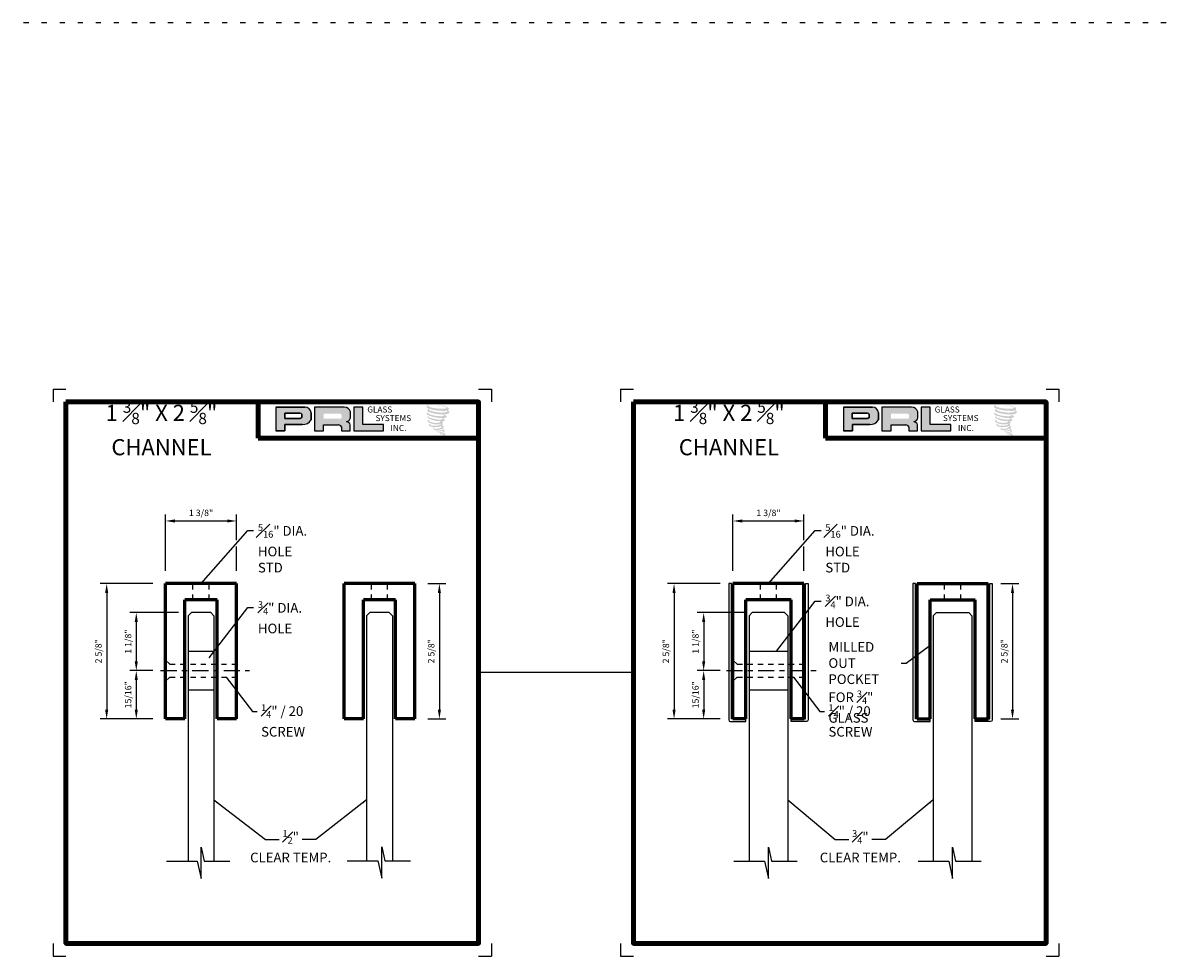
# Model space of a CAD drawing. Units: inches. Extents: x -195 to 513, y -486 to 77.
# Drawn here: x -38 to -16, y -456 to -438 of the extents above; entities that cross this region are included whole.
import ezdxf

# ---------------------------------------------------------------- set-up
doc = ezdxf.new("R2010")
doc.units = ezdxf.units.IN
doc.header["$MEASUREMENT"] = 0
for name, pattern in [('CENTER', [2, 1.25, -0.25, 0.25, -0.25]), ('DOT', [0.25, 0, -0.25]), ('HIDDEN2', [0.1875, 0.125, -0.0625])]:
    doc.linetypes.add(name, pattern=pattern)
doc.layers.add('Header', color=5, linetype='Continuous', lineweight=35)
doc.layers.add('THICK', color=5, linetype='Continuous', lineweight=120)
doc.layers.add('SHEET', color=40, linetype='Continuous', plot=False)
doc.styles.add('PRL arch det', font='arial.ttf')
doc.styles.add('SMALL', font='arial.ttf', dxfattribs={"width": 0.75, "height": 0.1875})
doc.styles.get("Standard").update_dxf_attribs({"font": 'arial.ttf'})
doc.dimstyles.new('PRL arch det', dxfattribs={"dimtxt": 0.125, "dimasz": 0.18, "dimexe": 0.125, "dimexo": 0.25, "dimgap": 0.0625, "dimtad": 1, "dimdec": 5, "dimzin": 0, "dimdsep": 46, "dimlunit": 4, "dimtxsty": 'PRL arch det', "dimcen": 0.09, "dimclrd": 1, "dimclre": 3, "dimclrt": 7, "dimadec": 0, "dimazin": 0, "dimtfac": 1, "dimtdec": 5, "dimtofl": 0, "dimtmove": 0, "dimatfit": 3, "dimfxl": 1, "dimfrac": 2, "dimtolj": 1, "dimtzin": 0, "dimlwd": -1, "dimlwe": -1, "dimarcsym": 0})
doc.dimstyles.new('Small', dxfattribs={"dimtxt": 0.1875, "dimasz": 0.09375, "dimexe": 0.125, "dimexo": 0.125, "dimgap": 0.0625, "dimtad": 0, "dimtih": 1, "dimtoh": 1, "dimdec": 5, "dimzin": 0, "dimdsep": 46, "dimlunit": 4, "dimtxsty": 'SMALL', "dimblk": 'ARCHTICK', "dimcen": 0.09, "dimclrt": 3, "dimadec": 4, "dimazin": 0, "dimtfac": 1, "dimtdec": 5, "dimtofl": 0, "dimtmove": 0, "dimatfit": 3, "dimfxl": 1, "dimfrac": 1, "dimtolj": 1, "dimtzin": 0, "dimarcsym": 0})

# ---------------------------------------------------------------- blocks, each defined once
blk = doc.blocks.new('*D1612')
at = {"color": 3, "transparency": 16777216}
for p, q in [((12.931, 21.226), (11.914, 21.226)), ((12.931, 18.601), (11.914, 18.601))]:
    blk.add_line(p, q, dxfattribs=at)
at = {"color": 1, "transparency": 16777216}
blk.add_line((12.039, 21.046), (12.039, 18.781), dxfattribs=at)
for points in [[(12.009, 21.046), (12.069, 21.046), (12.039, 21.226)], [(12.009, 18.781), (12.069, 18.781), (12.039, 18.601)]]:
    blk.add_solid(points, dxfattribs=at)
at = {"layer": 'Defpoints', "color": 0, "transparency": 16777216}
for p in [(13.181, 21.226), (12.039, 18.601), (13.181, 18.601)]:
    blk.add_point(p, dxfattribs=at)
at = {"color": 7, "transparency": 16777216, "insert": (11.881, 19.914), "char_height": 0.125, "attachment_point": 5, "rotation": 90, "style": 'PRL arch det'}
blk.add_mtext('\\A1;2 5/8"', dxfattribs=at)
blk = doc.blocks.new('*D1613')
at = {"color": 3, "transparency": 16777216}
for p, q in [((12.931, 19.539), (12.488, 19.539)), ((12.931, 18.601), (12.488, 18.601))]:
    blk.add_line(p, q, dxfattribs=at)
at = {"color": 1, "transparency": 16777216}
blk.add_line((12.613, 19.359), (12.613, 18.781), dxfattribs=at)
for points in [[(12.583, 19.359), (12.643, 19.359), (12.613, 19.539)], [(12.583, 18.781), (12.643, 18.781), (12.613, 18.601)]]:
    blk.add_solid(points, dxfattribs=at)
at = {"layer": 'Defpoints', "color": 0, "transparency": 16777216}
for p in [(13.181, 19.539), (12.613, 18.601), (13.181, 18.601)]:
    blk.add_point(p, dxfattribs=at)
at = {"color": 7, "transparency": 16777216, "insert": (12.455, 19.07), "char_height": 0.125, "attachment_point": 5, "rotation": 90, "style": 'PRL arch det'}
blk.add_mtext('\\A1;15/16"', dxfattribs=at)
blk = doc.blocks.new('*D1614')
at = {"color": 3, "transparency": 16777216}
for p, q in [((13.431, 20.664), (12.488, 20.664)), ((12.931, 19.539), (12.488, 19.539))]:
    blk.add_line(p, q, dxfattribs=at)
at = {"color": 1, "transparency": 16777216}
blk.add_line((12.613, 20.484), (12.613, 19.719), dxfattribs=at)
for points in [[(12.583, 20.484), (12.643, 20.484), (12.613, 20.664)], [(12.583, 19.719), (12.643, 19.719), (12.613, 19.539)]]:
    blk.add_solid(points, dxfattribs=at)
at = {"layer": 'Defpoints', "color": 0, "transparency": 16777216}
for p in [(13.681, 20.664), (12.613, 19.539), (13.181, 19.539)]:
    blk.add_point(p, dxfattribs=at)
at = {"color": 7, "transparency": 16777216, "insert": (12.455, 20.101), "char_height": 0.125, "attachment_point": 5, "rotation": 90, "style": 'PRL arch det'}
blk.add_mtext('\\A1;1 1/8"', dxfattribs=at)
blk = doc.blocks.new('_ArchTick')
at = {"color": 0, "linetype": 'ByBlock', "const_width": 0.15}
blk.add_lwpolyline([(-0.5, -0.5), (0.5, 0.5)], dxfattribs=at)
blk = doc.blocks.new('*D1638')
at = {"color": 3, "transparency": 16777216}
for p, q in [((23.931, 21.226), (22.914, 21.226)), ((23.931, 18.601), (22.914, 18.601))]:
    blk.add_line(p, q, dxfattribs=at)
at = {"color": 1, "transparency": 16777216}
blk.add_line((23.039, 21.046), (23.039, 18.781), dxfattribs=at)
for points in [[(23.009, 21.046), (23.069, 21.046), (23.039, 21.226)], [(23.009, 18.781), (23.069, 18.781), (23.039, 18.601)]]:
    blk.add_solid(points, dxfattribs=at)
at = {"layer": 'Defpoints', "color": 0, "transparency": 16777216}
for p in [(24.181, 21.226), (23.039, 18.601), (24.181, 18.601)]:
    blk.add_point(p, dxfattribs=at)
at = {"color": 7, "transparency": 16777216, "insert": (22.881, 19.914), "char_height": 0.125, "attachment_point": 5, "rotation": 90, "style": 'PRL arch det'}
blk.add_mtext('\\A1;2 5/8"', dxfattribs=at)
blk = doc.blocks.new('*D1615')
at = {"color": 3, "transparency": 16777216}
for p, q in [((23.931, 19.539), (23.488, 19.539)), ((23.931, 18.601), (23.488, 18.601))]:
    blk.add_line(p, q, dxfattribs=at)
at = {"color": 1, "transparency": 16777216}
blk.add_line((23.613, 19.359), (23.613, 18.781), dxfattribs=at)
for points in [[(23.583, 19.359), (23.643, 19.359), (23.613, 19.539)], [(23.583, 18.781), (23.643, 18.781), (23.613, 18.601)]]:
    blk.add_solid(points, dxfattribs=at)
at = {"layer": 'Defpoints', "color": 0, "transparency": 16777216}
for p in [(24.181, 19.539), (23.613, 18.601), (24.181, 18.601)]:
    blk.add_point(p, dxfattribs=at)
at = {"color": 7, "transparency": 16777216, "insert": (23.455, 19.07), "char_height": 0.125, "attachment_point": 5, "rotation": 90, "style": 'PRL arch det'}
blk.add_mtext('\\A1;15/16"', dxfattribs=at)
blk = doc.blocks.new('*D1616')
at = {"color": 3, "transparency": 16777216}
for p, q in [((24.431, 20.664), (23.488, 20.664)), ((23.931, 19.539), (23.488, 19.539))]:
    blk.add_line(p, q, dxfattribs=at)
at = {"color": 1, "transparency": 16777216}
blk.add_line((23.613, 20.484), (23.613, 19.719), dxfattribs=at)
for points in [[(23.583, 20.484), (23.643, 20.484), (23.613, 20.664)], [(23.583, 19.719), (23.643, 19.719), (23.613, 19.539)]]:
    blk.add_solid(points, dxfattribs=at)
at = {"layer": 'Defpoints', "color": 0, "transparency": 16777216}
for p in [(24.681, 20.664), (23.613, 19.539), (24.181, 19.539)]:
    blk.add_point(p, dxfattribs=at)
at = {"color": 7, "transparency": 16777216, "insert": (23.455, 20.101), "char_height": 0.125, "attachment_point": 5, "rotation": 90, "style": 'PRL arch det'}
blk.add_mtext('\\A1;1 1/8"', dxfattribs=at)
blk = doc.blocks.new('*D1617')
at = {"color": 3, "transparency": 16777216}
for p, q in [((29.377, 21.226), (29.725, 21.226)), ((29.377, 18.601), (29.725, 18.601))]:
    blk.add_line(p, q, dxfattribs=at)
at = {"color": 1, "transparency": 16777216}
blk.add_line((29.6, 21.046), (29.6, 18.781), dxfattribs=at)
for points in [[(29.57, 21.046), (29.63, 21.046), (29.6, 21.226)], [(29.57, 18.781), (29.63, 18.781), (29.6, 18.601)]]:
    blk.add_solid(points, dxfattribs=at)
at = {"layer": 'Defpoints', "color": 0, "transparency": 16777216}
for p in [(29.127, 21.226), (29.127, 18.601), (29.6, 18.601)]:
    blk.add_point(p, dxfattribs=at)
at = {"color": 7, "transparency": 16777216, "insert": (29.442, 19.914), "char_height": 0.125, "attachment_point": 5, "rotation": 90, "style": 'PRL arch det'}
blk.add_mtext('\\A1;2 5/8"', dxfattribs=at)
blk = doc.blocks.new('*D1618')
at = {"color": 3, "transparency": 16777216}
for p, q in [((18.266, 21.226), (18.614, 21.226)), ((18.266, 18.601), (18.614, 18.601))]:
    blk.add_line(p, q, dxfattribs=at)
at = {"color": 1, "transparency": 16777216}
blk.add_line((18.489, 21.046), (18.489, 18.781), dxfattribs=at)
for points in [[(18.459, 21.046), (18.519, 21.046), (18.489, 21.226)], [(18.459, 18.781), (18.519, 18.781), (18.489, 18.601)]]:
    blk.add_solid(points, dxfattribs=at)
at = {"layer": 'Defpoints', "color": 0, "transparency": 16777216}
for p in [(18.016, 21.226), (18.016, 18.601), (18.489, 18.601)]:
    blk.add_point(p, dxfattribs=at)
at = {"color": 7, "transparency": 16777216, "insert": (18.331, 19.914), "char_height": 0.125, "attachment_point": 5, "rotation": 90, "style": 'PRL arch det'}
blk.add_mtext('\\A1;2 5/8"', dxfattribs=at)
blk = doc.blocks.new('*D1642')
at = {"color": 3, "transparency": 16777216}
for p, q in [((13.181, 21.476), (13.181, 22.566)), ((14.556, 22.07), (14.556, 22.566)), ((14.556, 21.476), (14.556, 21.945))]:
    blk.add_line(p, q, dxfattribs=at)
at = {"color": 1, "transparency": 16777216}
blk.add_line((13.361, 22.441), (14.376, 22.441), dxfattribs=at)
for points in [[(13.361, 22.471), (13.361, 22.411), (13.181, 22.441)], [(14.376, 22.471), (14.376, 22.411), (14.556, 22.441)]]:
    blk.add_solid(points, dxfattribs=at)
at = {"layer": 'Defpoints', "color": 0, "transparency": 16777216}
for p in [(14.556, 22.441), (13.181, 21.226), (14.556, 21.226)]:
    blk.add_point(p, dxfattribs=at)
at = {"color": 7, "transparency": 16777216, "insert": (13.869, 22.598), "char_height": 0.125, "attachment_point": 5, "style": 'PRL arch det'}
blk.add_mtext('\\A1;1 3/8"', dxfattribs=at)
blk = doc.blocks.new('*D1643')
at = {"color": 3, "transparency": 16777216}
for p, q in [((24.181, 21.476), (24.181, 22.566)), ((25.556, 22.07), (25.556, 22.566)), ((25.556, 21.476), (25.556, 21.945))]:
    blk.add_line(p, q, dxfattribs=at)
at = {"color": 1, "transparency": 16777216}
blk.add_line((24.361, 22.441), (25.376, 22.441), dxfattribs=at)
for points in [[(24.361, 22.471), (24.361, 22.411), (24.181, 22.441)], [(25.376, 22.471), (25.376, 22.411), (25.556, 22.441)]]:
    blk.add_solid(points, dxfattribs=at)
at = {"layer": 'Defpoints', "color": 0, "transparency": 16777216}
for p in [(25.556, 22.441), (24.181, 21.226), (25.556, 21.226)]:
    blk.add_point(p, dxfattribs=at)
at = {"color": 7, "transparency": 16777216, "insert": (24.869, 22.598), "char_height": 0.125, "attachment_point": 5, "style": 'PRL arch det'}
blk.add_mtext('\\A1;1 3/8"', dxfattribs=at)
blk = doc.blocks.new('Drawing6')
h = blk.add_hatch(color=256)
h.paths.add_polyline_path([(15.321089, 24.188822), (15.495746, 24.188822), (15.495746, 24.313253), (15.83288, 24.313253, 0.292579551), (16.003356, 24.402726), (16.003356, 24.537174, 0.385843307), (15.88453, 24.648758), (15.321089, 24.648758)])
h.paths.add_polyline_path([(15.494876, 24.534184), (15.786325, 24.534184, -0.284938569), (15.822395, 24.512985), (15.822395, 24.444849), (15.812446, 24.440044), (15.798291, 24.433209), (15.780891, 24.43037), (15.494876, 24.43037)], flags=16)
h = blk.add_hatch(color=256)
h.paths.add_polyline_path([(16.070008, 24.648758), (16.070008, 24.188822), (16.245604, 24.188822), (16.245604, 24.303377), (16.53291, 24.303377, -0.316464254), (16.588826, 24.268448), (16.588826, 24.188822), (16.761538, 24.188822), (16.761538, 24.30575, 0.298521396), (16.689111, 24.365815, -1), (16.689111, 24.37101, 0.359864153), (16.764886, 24.439375), (16.764886, 24.559288, 0.348701628), (16.645143, 24.648758)])
h.paths.add_polyline_path([(16.559672, 24.52337, -0.233042848), (16.595119, 24.500419), (16.595119, 24.446373, -0.239133577), (16.566127, 24.422819), (16.247718, 24.422819), (16.247718, 24.52337)], flags=16)
for points in [[(17.403961, 24.188822), (17.403961, 24.312466), (17.00278, 24.312466), (17.002792, 24.648758), (16.82819, 24.648758), (16.82819, 24.188822)], [(18.667312, 24.594432, 0.18811563), (18.668326, 24.631018, 0.159844313), (18.548643, 24.677773, 0.05578775), (18.451586, 24.691773, 0.015901844), (18.438995, 24.691773, 0.497971954), (18.439886, 24.688248, 0.009306408), (18.458581, 24.686817, -0.014573646), (18.485787, 24.683312, -0.028224707), (18.542134, 24.673075, -0.025889532), (18.602152, 24.657785, -0.20113417), (18.630911, 24.637814, -0.258500732), (18.58562, 24.618584, -0.048439672), (18.37703, 24.630788, -0.070106246), (18.281639, 24.661815, -0.837620114), (18.280163, 24.684083, 0.699348781), (18.279397, 24.687034, 0.453453551), (18.241926, 24.64672, 0.10466253), (18.285983, 24.619733, 0.084702502), (18.545377, 24.577326, 0.052743126), (18.624315, 24.578859, -1.336479784), (18.62612, 24.552445, -0.121579547), (18.329938, 24.574584, -0.170385917), (18.289134, 24.596036, -0.171828603), (18.292567, 24.604175, 0.37677464), (18.298269, 24.610532, 0.117216798), (18.278442, 24.609294, 0.695679529), (18.274614, 24.561211, 0.091223852), (18.521248, 24.507845, -0.034168052), (18.544733, 24.506493, -0.159202367), (18.581373, 24.485047, -0.488989697), (18.573623, 24.476491, -0.048736284), (18.4973, 24.473099, -0.089234112), (18.278349, 24.519808, -0.275648095), (18.269946, 24.528942, -0.322523952), (18.279397, 24.536119, 0.739414005), (18.278256, 24.539567, 0.354824706), (18.243309, 24.525531, 0.352107872), (18.268626, 24.493757, 0.072134289), (18.478756, 24.440894, -0.06542275), (18.527025, 24.438608, -0.122908348), (18.552902, 24.419049, -0.182882909), (18.50571, 24.407062, -0.083797543), (18.385171, 24.421905, -0.058678083), (18.291595, 24.449541, -0.313530218), (18.28367, 24.460788, -0.423545894), (18.288932, 24.46708, 0.571341826), (18.280594, 24.471059, 0.431558994), (18.264718, 24.439835, 0.128636254), (18.483623, 24.377228, -0.502759096), (18.511764, 24.359867, -0.137279951), (18.450423, 24.345091, -0.128182696), (18.297952, 24.367031, -0.647197057), (18.295741, 24.392194, 1.044136083), (18.290577, 24.399916, 0.531225769), (18.263536, 24.362439, 0.137500161), (18.408653, 24.316028, 0.072095774), (18.50752, 24.319296, -1.041997126), (18.51506, 24.312107, -0.166371748), (18.480932, 24.294361, -0.054213639), (18.379462, 24.28765, -0.033410771), (18.332385, 24.291694, -0.305136262), (18.310705, 24.30914, -0.382260052), (18.313298, 24.316821, 0.579273369), (18.296986, 24.320636, 0.44310443), (18.29648, 24.285192, 0.131644711), (18.396769, 24.260852, 0.098420276), (18.519986, 24.277793, -0.668693636), (18.537842, 24.26402, -0.114979362), (18.495267, 24.238295, -0.148959667), (18.384819, 24.233007, -0.377120999), (18.393014, 24.251929, 0.613591084), (18.38134, 24.252301, 0.712204634), (18.386316, 24.210759, 0.104928242), (18.446626, 24.20564, 0.099137991), (18.522329, 24.223763, -0.28413776), (18.55045, 24.223276, -0.645047804), (18.550612, 24.211917, -0.097606761), (18.503287, 24.194691, -0.085269958), (18.447597, 24.193833, 0.020473786), (18.439529, 24.198868, 0.915555022), (18.429708, 24.187376, 0.201141321), (18.464048, 24.17867, 0.115786801), (18.547405, 24.190553, -0.024420502), (18.562402, 24.196246, -0.674397931), (18.567567, 24.186334, -0.201229723), (18.516126, 24.158657, -0.084659216), (18.484409, 24.157091, -0.490423595), (18.481013, 24.165947, -0.14080333), (18.484821, 24.170631, 0.743695098), (18.478743, 24.172925, 0.305092684), (18.47251, 24.152274, 0.261230074), (18.498525, 24.144434, -0.480776229), (18.500809, 24.140336, 0.568577953), (18.515331, 24.122422, 0.00586527), (18.536164, 24.121527, -0.519778953), (18.537348, 24.119994, 0.35583086), (18.542187, 24.112881, -0.003798043), (18.555976, 24.108782, 0.071717901), (18.565623, 24.106718, 0.006809177), (18.57787, 24.103782, -0.130027466), (18.583288, 24.097832, -0.370222873), (18.578621, 24.090084, 0.008074179), (18.569636, 24.084917, -0.047093669), (18.56632, 24.08334, 0.340971946), (18.565339, 24.083455, 0.369429212), (18.563922, 24.079208, 0.541879495), (18.569584, 24.078108, 0.112943013), (18.60243, 24.099733, 0.098991796), (18.603766, 24.108097, 0.214096669), (18.600994, 24.113682, 0.064261927), (18.588644, 24.12083, -0.195388673), (18.582784, 24.131172, 0.158355576), (18.599832, 24.149023, 0.319581811), (18.593988, 24.159908, 0.064134546), (18.586442, 24.163103, 0.495268627), (18.584498, 24.159794, -0.364875834), (18.590006, 24.149243, -0.07826545), (18.569908, 24.138889, -0.076481528), (18.538744, 24.133642, -0.028807479), (18.523367, 24.133579, -0.954580626), (18.523257, 24.147395, 0.028997072), (18.547411, 24.151613, 0.243570524), (18.590352, 24.185487, 0.437316837), (18.580443, 24.198028, -0.396679116), (18.573513, 24.203845, 0.22951701), (18.577794, 24.214977, 0.213949204), (18.56023, 24.229511, 0.028078269), (18.554643, 24.229758, -0.300784545), (18.548356, 24.23473, 0.211445764), (18.572457, 24.263519, 0.33412934), (18.560761, 24.281268, 0.069023232), (18.548984, 24.285466, -0.037094251), (18.544633, 24.285864, -0.641981601), (18.544988, 24.289802, 0.574188836), (18.542566, 24.323203, -0.732933013), (18.541885, 24.330266, 0.296257378), (18.561164, 24.34684, 0.308326551), (18.537561, 24.371039, -0.688207464), (18.53476, 24.374686, -0.168244482), (18.546906, 24.375422, 0.190813435), (18.591214, 24.386593, 0.246056444), (18.593178, 24.410363, 0.086086479), (18.543575, 24.437608, -0.908201371), (18.544191, 24.440449, 0.024082393), (18.595058, 24.441515, 0.245013708), (18.622534, 24.45315, 0.297619653), (18.629381, 24.471611, 0.114313153), (18.573427, 24.501825, -0.091706513), (18.567452, 24.50505, -0.562173055), (18.569273, 24.506594, 0.06466503), (18.633139, 24.514707, 0.069269873), (18.677731, 24.533853, 0.287559979), (18.684745, 24.552807, 0.372249972), (18.657815, 24.57664, -0.052184569), (18.648571, 24.580283, -0.360932185), (18.652743, 24.584225, 0.213876261)], [(28.403961, 24.188822), (28.403961, 24.312466), (28.00278, 24.312466), (28.002792, 24.648758), (27.82819, 24.648758), (27.82819, 24.188822)], [(29.667312, 24.594432, 0.18811563), (29.668326, 24.631018, 0.159844313), (29.548643, 24.677773, 0.05578775), (29.451586, 24.691773, 0.015901844), (29.438995, 24.691773, 0.497971954), (29.439886, 24.688248, 0.009306408), (29.458581, 24.686817, -0.014573646), (29.485787, 24.683312, -0.028224707), (29.542134, 24.673075, -0.025889532), (29.602152, 24.657785, -0.20113417), (29.630911, 24.637814, -0.258500732), (29.58562, 24.618584, -0.048439672), (29.37703, 24.630788, -0.070106246), (29.281639, 24.661815, -0.837620114), (29.280163, 24.684083, 0.699348781), (29.279397, 24.687034, 0.453453551), (29.241926, 24.64672, 0.10466253), (29.285983, 24.619733, 0.084702502), (29.545377, 24.577326, 0.052743126), (29.624315, 24.578859, -1.336479784), (29.62612, 24.552445, -0.121579547), (29.329938, 24.574584, -0.170385917), (29.289134, 24.596036, -0.171828603), (29.292567, 24.604175, 0.37677464), (29.298269, 24.610532, 0.117216798), (29.278442, 24.609294, 0.695679529), (29.274614, 24.561211, 0.091223852), (29.521248, 24.507845, -0.034168052), (29.544733, 24.506493, -0.159202367), (29.581373, 24.485047, -0.488989697), (29.573623, 24.476491, -0.048736284), (29.4973, 24.473099, -0.089234112), (29.278349, 24.519808, -0.275648095), (29.269946, 24.528942, -0.322523952), (29.279397, 24.536119, 0.739414005), (29.278256, 24.539567, 0.354824706), (29.243309, 24.525531, 0.352107872), (29.268626, 24.493757, 0.072134289), (29.478756, 24.440894, -0.06542275), (29.527025, 24.438608, -0.122908348), (29.552902, 24.419049, -0.182882909), (29.50571, 24.407062, -0.083797543), (29.385171, 24.421905, -0.058678083), (29.291595, 24.449541, -0.313530218), (29.28367, 24.460788, -0.423545894), (29.288932, 24.46708, 0.571341826), (29.280594, 24.471059, 0.431558994), (29.264718, 24.439835, 0.128636254), (29.483623, 24.377228, -0.502759096), (29.511764, 24.359867, -0.137279951), (29.450423, 24.345091, -0.128182696), (29.297952, 24.367031, -0.647197057), (29.295741, 24.392194, 1.044136083), (29.290577, 24.399916, 0.531225769), (29.263536, 24.362439, 0.137500161), (29.408653, 24.316028, 0.072095774), (29.50752, 24.319296, -1.041997126), (29.51506, 24.312107, -0.166371748), (29.480932, 24.294361, -0.054213639), (29.379462, 24.28765, -0.033410771), (29.332385, 24.291694, -0.305136262), (29.310705, 24.30914, -0.382260052), (29.313298, 24.316821, 0.579273369), (29.296986, 24.320636, 0.44310443), (29.29648, 24.285192, 0.131644711), (29.396769, 24.260852, 0.098420276), (29.519986, 24.277793, -0.668693636), (29.537842, 24.26402, -0.114979362), (29.495267, 24.238295, -0.148959667), (29.384819, 24.233007, -0.377120999), (29.393014, 24.251929, 0.613591084), (29.38134, 24.252301, 0.712204634), (29.386316, 24.210759, 0.104928242), (29.446626, 24.20564, 0.099137991), (29.522329, 24.223763, -0.28413776), (29.55045, 24.223276, -0.645047804), (29.550612, 24.211917, -0.097606761), (29.503287, 24.194691, -0.085269958), (29.447597, 24.193833, 0.020473786), (29.439529, 24.198868, 0.915555022), (29.429708, 24.187376, 0.201141321), (29.464048, 24.17867, 0.115786801), (29.547405, 24.190553, -0.024420502), (29.562402, 24.196246, -0.674397931), (29.567567, 24.186334, -0.201229723), (29.516126, 24.158657, -0.084659216), (29.484409, 24.157091, -0.490423595), (29.481013, 24.165947, -0.14080333), (29.484821, 24.170631, 0.743695098), (29.478743, 24.172925, 0.305092684), (29.47251, 24.152274, 0.261230074), (29.498525, 24.144434, -0.480776229), (29.500809, 24.140336, 0.568577953), (29.515331, 24.122422, 0.00586527), (29.536164, 24.121527, -0.519778953), (29.537348, 24.119994, 0.35583086), (29.542187, 24.112881, -0.003798043), (29.555976, 24.108782, 0.071717901), (29.565623, 24.106718, 0.006809177), (29.57787, 24.103782, -0.130027466), (29.583288, 24.097832, -0.370222873), (29.578621, 24.090084, 0.008074179), (29.569636, 24.084917, -0.047093669), (29.56632, 24.08334, 0.340971946), (29.565339, 24.083455, 0.369429212), (29.563922, 24.079208, 0.541879495), (29.569584, 24.078108, 0.112943013), (29.60243, 24.099733, 0.098991796), (29.603766, 24.108097, 0.214096669), (29.600994, 24.113682, 0.064261927), (29.588644, 24.12083, -0.195388673), (29.582784, 24.131172, 0.158355576), (29.599832, 24.149023, 0.319581811), (29.593988, 24.159908, 0.064134546), (29.586442, 24.163103, 0.495268627), (29.584498, 24.159794, -0.364875834), (29.590006, 24.149243, -0.07826545), (29.569908, 24.138889, -0.076481528), (29.538744, 24.133642, -0.028807479), (29.523367, 24.133579, -0.954580626), (29.523257, 24.147395, 0.028997072), (29.547411, 24.151613, 0.243570524), (29.590352, 24.185487, 0.437316837), (29.580443, 24.198028, -0.396679116), (29.573513, 24.203845, 0.22951701), (29.577794, 24.214977, 0.213949204), (29.56023, 24.229511, 0.028078269), (29.554643, 24.229758, -0.300784545), (29.548356, 24.23473, 0.211445764), (29.572457, 24.263519, 0.33412934), (29.560761, 24.281268, 0.069023232), (29.548984, 24.285466, -0.037094251), (29.544633, 24.285864, -0.641981601), (29.544988, 24.289802, 0.574188836), (29.542566, 24.323203, -0.732933013), (29.541885, 24.330266, 0.296257378), (29.561164, 24.34684, 0.308326551), (29.537561, 24.371039, -0.688207464), (29.53476, 24.374686, -0.168244482), (29.546906, 24.375422, 0.190813435), (29.591214, 24.386593, 0.246056444), (29.593178, 24.410363, 0.086086479), (29.543575, 24.437608, -0.908201371), (29.544191, 24.440449, 0.024082393), (29.595058, 24.441515, 0.245013708), (29.622534, 24.45315, 0.297619653), (29.629381, 24.471611, 0.114313153), (29.573427, 24.501825, -0.091706513), (29.567452, 24.50505, -0.562173055), (29.569273, 24.506594, 0.06466503), (29.633139, 24.514707, 0.069269873), (29.677731, 24.533853, 0.287559979), (29.684745, 24.552807, 0.372249972), (29.657815, 24.57664, -0.052184569), (29.648571, 24.580283, -0.360932185), (29.652743, 24.584225, 0.213876261)]]:
    blk.add_hatch(color=256).paths.add_polyline_path(points)
h = blk.add_hatch(color=256)
h.paths.add_polyline_path([(26.321089, 24.188822), (26.495746, 24.188822), (26.495746, 24.313253), (26.83288, 24.313253, 0.292579551), (27.003356, 24.402726), (27.003356, 24.537174, 0.385843307), (26.88453, 24.648758), (26.321089, 24.648758)])
h.paths.add_polyline_path([(26.494876, 24.534184), (26.786325, 24.534184, -0.284938569), (26.822395, 24.512985), (26.822395, 24.444849), (26.812446, 24.440044), (26.798291, 24.433209), (26.780891, 24.43037), (26.494876, 24.43037)], flags=16)
h = blk.add_hatch(color=256)
h.paths.add_polyline_path([(27.070008, 24.648758), (27.070008, 24.188822), (27.245604, 24.188822), (27.245604, 24.303377), (27.53291, 24.303377, -0.316464254), (27.588826, 24.268448), (27.588826, 24.188822), (27.761538, 24.188822), (27.761538, 24.30575, 0.298521396), (27.689111, 24.365815, -1), (27.689111, 24.37101, 0.359864153), (27.764886, 24.439375), (27.764886, 24.559288, 0.348701628), (27.645143, 24.648758)])
h.paths.add_polyline_path([(27.559672, 24.52337, -0.233042848), (27.595119, 24.500419), (27.595119, 24.446373, -0.239133577), (27.566127, 24.422819), (27.247718, 24.422819), (27.247718, 24.52337)], flags=16)
for p, q in [((15.88453, 24.648758), (15.321089, 24.648758)), ((15.321089, 24.648758), (15.321089, 24.188822)), ((15.321089, 24.648758), (15.88453, 24.648758)), ((15.494876, 24.534506), (15.494876, 24.43037)), ((15.494876, 24.43037), (15.494876, 24.534184)), ((15.494876, 24.534184), (15.788217, 24.534184)), ((15.788217, 24.534184), (15.494876, 24.534184)), ((15.822395, 24.512985), (15.822395, 24.445711)), ((15.822395, 24.445711), (15.822395, 24.512985)), ((16.003356, 24.402726), (16.003356, 24.537174)), ((16.003356, 24.537174), (16.003356, 24.402726)), ((16.645143, 24.648758), (16.070008, 24.648758)), ((16.070008, 24.648758), (16.070008, 24.188822)), ((16.764886, 24.439375), (16.764886, 24.559288)), ((16.82819, 24.648758), (16.82819, 24.188822)), ((17.002792, 24.648758), (16.82819, 24.648758)), ((17.00278, 24.312466), (17.002792, 24.648758)), ((26.88453, 24.648758), (26.321089, 24.648758)), ((26.321089, 24.648758), (26.321089, 24.188822)), ((26.321089, 24.648758), (26.88453, 24.648758)), ((26.494876, 24.534506), (26.494876, 24.43037)), ((26.494876, 24.43037), (26.494876, 24.534184)), ((26.494876, 24.534184), (26.788217, 24.534184)), ((26.788217, 24.534184), (26.494876, 24.534184)), ((26.822395, 24.512985), (26.822395, 24.445711)), ((26.822395, 24.445711), (26.822395, 24.512985)), ((27.003356, 24.402726), (27.003356, 24.537174)), ((27.003356, 24.537174), (27.003356, 24.402726)), ((27.645143, 24.648758), (27.070008, 24.648758)), ((27.070008, 24.648758), (27.070008, 24.188822)), ((27.764886, 24.439375), (27.764886, 24.559288)), ((27.82819, 24.648758), (27.82819, 24.188822)), ((28.002792, 24.648758), (27.82819, 24.648758)), ((28.00278, 24.312466), (28.002792, 24.648758)), ((15.778474, 24.43037), (15.494876, 24.43037)), ((15.494876, 24.43037), (15.778474, 24.43037)), ((15.495746, 24.188822), (15.495746, 24.313253)), ((15.495746, 24.313253), (15.83288, 24.313253)), ((15.83288, 24.313253), (15.495746, 24.313253)), ((15.495746, 24.313253), (15.495746, 24.188822)), ((15.783135, 24.430736), (15.778474, 24.43037)), ((15.778474, 24.43037), (15.783135, 24.430736)), ((15.788366, 24.431589), (15.783135, 24.430736)), ((15.783135, 24.430736), (15.788366, 24.431589)), ((15.794169, 24.433012), (15.788366, 24.431589)), ((15.788366, 24.431589), (15.794169, 24.433012)), ((15.801113, 24.435288), (15.794169, 24.433012)), ((15.794169, 24.433012), (15.801113, 24.435288)), ((15.806358, 24.437104), (15.801113, 24.435288)), ((15.801113, 24.435288), (15.806358, 24.437104)), ((15.812446, 24.440044), (15.806358, 24.437104)), ((15.806358, 24.437104), (15.812446, 24.440044)), ((15.816111, 24.441815), (15.812446, 24.440044)), ((15.812446, 24.440044), (15.816111, 24.441815)), ((15.819169, 24.443634), (15.816111, 24.441815)), ((15.816111, 24.441815), (15.819169, 24.443634)), ((15.822395, 24.445711), (15.819169, 24.443634)), ((15.819169, 24.443634), (15.822395, 24.445711)), ((16.245604, 24.188822), (16.245604, 24.303377)), ((16.245604, 24.303377), (16.53291, 24.303377)), ((16.761538, 24.188822), (16.761538, 24.30575)), ((17.403961, 24.312466), (17.00278, 24.312466)), ((17.403961, 24.188822), (17.403961, 24.312466)), ((26.778474, 24.43037), (26.494876, 24.43037)), ((26.494876, 24.43037), (26.778474, 24.43037)), ((26.495746, 24.188822), (26.495746, 24.313253)), ((26.495746, 24.313253), (26.83288, 24.313253)), ((26.83288, 24.313253), (26.495746, 24.313253)), ((26.495746, 24.313253), (26.495746, 24.188822)), ((26.783135, 24.430736), (26.778474, 24.43037)), ((26.778474, 24.43037), (26.783135, 24.430736)), ((26.788366, 24.431589), (26.783135, 24.430736)), ((26.783135, 24.430736), (26.788366, 24.431589)), ((26.794169, 24.433012), (26.788366, 24.431589)), ((26.788366, 24.431589), (26.794169, 24.433012)), ((26.801113, 24.435288), (26.794169, 24.433012)), ((26.794169, 24.433012), (26.801113, 24.435288)), ((26.806358, 24.437104), (26.801113, 24.435288)), ((26.801113, 24.435288), (26.806358, 24.437104)), ((26.812446, 24.440044), (26.806358, 24.437104)), ((26.806358, 24.437104), (26.812446, 24.440044)), ((26.816111, 24.441815), (26.812446, 24.440044)), ((26.812446, 24.440044), (26.816111, 24.441815)), ((26.819169, 24.443634), (26.816111, 24.441815)), ((26.816111, 24.441815), (26.819169, 24.443634)), ((26.822395, 24.445711), (26.819169, 24.443634)), ((26.819169, 24.443634), (26.822395, 24.445711)), ((27.245604, 24.188822), (27.245604, 24.303377)), ((27.245604, 24.303377), (27.53291, 24.303377)), ((27.761538, 24.188822), (27.761538, 24.30575)), ((28.403961, 24.312466), (28.00278, 24.312466)), ((28.403961, 24.188822), (28.403961, 24.312466)), ((15.321089, 24.188822), (15.495746, 24.188822)), ((15.495746, 24.188822), (15.321089, 24.188822)), ((16.070008, 24.188822), (16.245604, 24.188822)), ((16.588826, 24.268448), (16.588826, 24.188822)), ((16.588826, 24.188822), (16.761538, 24.188822)), ((16.82819, 24.188822), (17.403961, 24.188822)), ((26.321089, 24.188822), (26.495746, 24.188822)), ((26.495746, 24.188822), (26.321089, 24.188822)), ((27.070008, 24.188822), (27.245604, 24.188822)), ((27.588826, 24.268448), (27.588826, 24.188822)), ((27.588826, 24.188822), (27.761538, 24.188822)), ((27.82819, 24.188822), (28.403961, 24.188822)), ((13.264542, 19.663521), (13.181381, 19.743112)), ((24.264542, 19.663521), (24.181381, 19.743112)), ((13.264542, 19.413521), (13.181381, 19.33393)), ((24.264542, 19.413521), (24.181381, 19.33393)), ((13.869565, 15.508508), (13.869565, 16.115779)), ((13.869565, 16.115779), (13.927383, 15.843165)), ((17.373142, 15.513393), (17.373142, 16.120663)), ((17.373142, 16.120663), (17.43096, 15.84805)), ((24.869565, 15.508508), (24.869565, 16.115779)), ((24.869565, 16.115779), (24.927383, 15.843165)), ((28.439967, 15.508508), (28.439967, 16.115779)), ((28.439967, 16.115779), (28.497785, 15.843165)), ((13.200709, 15.843165), (13.794965, 15.843165)), ((13.794965, 15.843165), (13.869565, 15.508508)), ((13.927383, 15.843165), (14.425359, 15.843165)), ((16.704286, 15.84805), (17.298541, 15.84805)), ((17.298541, 15.84805), (17.373142, 15.513393)), ((17.43096, 15.84805), (17.928936, 15.84805)), ((24.200709, 15.843165), (24.794965, 15.843165)), ((24.794965, 15.843165), (24.869565, 15.508508)), ((24.927383, 15.843165), (25.425359, 15.843165)), ((27.771111, 15.843165), (28.365367, 15.843165)), ((28.365367, 15.843165), (28.439967, 15.508508)), ((28.497785, 15.843165), (28.995761, 15.843165))]:
    blk.add_line(p, q)
at = {"linetype": 'HIDDEN2', "ltscale": 0.75}
for p, q in [((13.712631, 20.913521), (13.712631, 21.226021)), ((14.025131, 20.913521), (14.025131, 21.226021)), ((17.171925, 20.913521), (17.171925, 21.226021)), ((17.484425, 20.913521), (17.484425, 21.226021)), ((24.712631, 20.913521), (24.712631, 21.226021)), ((25.025131, 20.913521), (25.025131, 21.226021)), ((28.283033, 20.913521), (28.283033, 21.226021)), ((28.595533, 20.913521), (28.595533, 21.226021)), ((13.264542, 19.663521), (14.556381, 19.663521)), ((24.264542, 19.663521), (25.556381, 19.663521)), ((13.264542, 19.413521), (14.556381, 19.413521)), ((24.264542, 19.413521), (25.556381, 19.413521))]:
    blk.add_line(p, q, dxfattribs=at)
at = {"color": 3}
for p, q in [((13.681381, 20.663521), (13.618881, 20.601021)), ((13.618881, 20.601021), (13.618881, 15.843165)), ((14.056381, 20.663521), (13.681381, 20.663521)), ((14.118881, 20.601021), (14.056381, 20.663521)), ((14.118881, 20.601021), (14.118881, 15.843165)), ((17.140675, 20.663521), (17.078175, 20.601021)), ((17.078175, 20.601021), (17.078175, 15.843165)), ((17.515675, 20.663521), (17.140675, 20.663521)), ((17.578175, 20.601021), (17.515675, 20.663521)), ((17.578175, 20.601021), (17.578175, 15.843165)), ((24.556381, 20.663521), (24.493881, 20.601021)), ((24.493881, 20.601021), (24.493881, 15.843165)), ((25.181381, 20.663521), (24.556381, 20.663521)), ((25.243881, 20.601021), (25.181381, 20.663521)), ((25.243881, 20.601021), (25.243881, 15.843165)), ((28.064283, 20.601021), (28.126783, 20.663521)), ((28.064283, 20.601021), (28.064283, 15.843165)), ((28.126783, 20.663521), (28.751783, 20.663521)), ((28.751783, 20.663521), (28.814283, 20.601021)), ((28.814283, 20.601021), (28.814283, 15.843165)), ((13.618881, 19.913521), (14.118881, 19.913521)), ((24.493881, 19.913521), (25.243881, 19.913521)), ((13.618881, 19.163521), (14.118881, 19.163521)), ((24.493881, 19.163521), (25.243881, 19.163521))]:
    blk.add_line(p, q, dxfattribs=at)
at = {"linetype": 'CENTER', "ltscale": 0.25}
for p, q in [((13.08504, 19.538521), (14.806593, 19.538521)), ((24.054852, 19.538521), (25.806593, 19.538521))]:
    blk.add_line(p, q, dxfattribs=at)
for points in [[(24.150381, 21.226021), (24.100381, 21.226021), (24.100381, 18.582021, 0.414213562), (24.131381, 18.551021), (24.431381, 18.551021), (24.431381, 18.601021), (24.150381, 18.601021)], [(25.587381, 21.226021), (25.637381, 21.226021), (25.637381, 18.582021, -0.414213562), (25.606381, 18.551021), (25.306381, 18.551021), (25.306381, 18.601021), (25.587381, 18.601021)], [(27.720783, 21.226021), (27.670783, 21.226021), (27.670783, 18.582021, 0.414213562), (27.701783, 18.551021), (28.001783, 18.551021), (28.001783, 18.601021), (27.720783, 18.601021)], [(29.157783, 21.226021), (29.207783, 21.226021), (29.207783, 18.582021, -0.414213562), (29.176783, 18.551021), (28.876783, 18.551021), (28.876783, 18.601021), (29.157783, 18.601021)]]:
    blk.add_lwpolyline(points, format="xyb", close=True)
for centre, radius, start, end in [((15.787271, 24.494507), 0.039688, 27.7485847, 88.634229), ((15.787271, 24.494507), 0.039688, 27.7485847, 88.634229), ((15.882408, 24.527437), 0.121339, 4.6025616, 88.9976586), ((15.882408, 24.527437), 0.121339, 4.6025616, 88.9976586), ((16.648669, 24.528612), 0.120197, 14.7861793, 91.6811658), ((26.787271, 24.494507), 0.039688, 27.7485847, 88.634229), ((26.787271, 24.494507), 0.039688, 27.7485847, 88.634229), ((26.882408, 24.527437), 0.121339, 4.6025616, 88.9976586), ((26.882408, 24.527437), 0.121339, 4.6025616, 88.9976586), ((27.648669, 24.528612), 0.120197, 14.7861793, 91.6811658), ((15.848211, 24.491186), 0.178592, 265.0755627, 330.3091492), ((15.848211, 24.491186), 0.178592, 265.0755627, 330.3091492), ((16.536039, 24.246164), 0.057299, 22.8873579, 93.1302289), ((16.689111, 24.368413), 0.002597, 90, 270), ((16.685655, 24.451017), 0.080081, 272.4733077, 351.6412501), ((16.679505, 24.280533), 0.085821, 17.0876451, 83.5736047), ((26.848211, 24.491186), 0.178592, 265.0755627, 330.3091492), ((26.848211, 24.491186), 0.178592, 265.0755627, 330.3091492), ((27.536039, 24.246164), 0.057299, 22.8873579, 93.1302289), ((27.689111, 24.368413), 0.002597, 90, 270), ((27.685655, 24.451017), 0.080081, 272.4733077, 351.6412501), ((27.679505, 24.280533), 0.085821, 17.0876451, 83.5736047)]:
    blk.add_arc(centre, radius, start, end)
at = {"layer": 'Header', "lineweight": 60}
for p, q in [((14.556381, 21.226021), (13.181381, 21.226021)), ((13.181381, 18.601021), (13.181381, 21.226021)), ((14.556381, 18.601021), (14.556381, 21.226021)), ((18.015675, 21.226021), (16.640675, 21.226021)), ((16.640675, 18.601021), (16.640675, 21.226021)), ((18.015675, 18.601021), (18.015675, 21.226021)), ((25.556381, 21.226021), (24.181381, 21.226021)), ((24.181381, 18.601021), (24.181381, 21.226021)), ((25.556381, 18.601021), (25.556381, 21.226021)), ((27.751783, 21.226021), (29.126783, 21.226021)), ((27.751783, 18.601021), (27.751783, 21.226021)), ((29.126783, 18.601021), (29.126783, 21.226021)), ((14.181381, 20.913521), (13.556381, 20.913521)), ((13.556381, 18.601021), (13.556381, 20.913521)), ((14.181381, 18.601021), (14.181381, 20.913521)), ((17.640675, 20.913521), (17.015675, 20.913521)), ((17.015675, 18.601021), (17.015675, 20.913521)), ((17.640675, 18.601021), (17.640675, 20.913521)), ((25.306381, 20.913521), (24.431381, 20.913521)), ((24.431381, 18.601021), (24.431381, 20.913521)), ((25.306381, 18.601021), (25.306381, 20.913521)), ((28.001783, 20.913521), (28.876783, 20.913521)), ((28.001783, 18.601021), (28.001783, 20.913521)), ((28.876783, 18.601021), (28.876783, 20.913521)), ((13.556381, 18.601021), (13.181381, 18.601021)), ((14.556381, 18.601021), (14.181381, 18.601021)), ((17.015675, 18.601021), (16.640675, 18.601021)), ((18.015675, 18.601021), (17.640675, 18.601021)), ((24.431381, 18.601021), (24.181381, 18.601021)), ((25.556381, 18.601021), (25.306381, 18.601021)), ((27.751783, 18.601021), (28.001783, 18.601021)), ((28.876783, 18.601021), (29.126783, 18.601021))]:
    blk.add_line(p, q, dxfattribs=at)
at = {"layer": 'SHEET'}
for p, q in [((11, 25), (11.25, 25)), ((11, 25), (11, 24.75)), ((19.25, 25), (19.5, 25)), ((19.5, 25), (19.5, 24.75)), ((22, 25), (22.25, 25)), ((22, 25), (22, 24.75)), ((30.25, 25), (30.5, 25)), ((30.5, 25), (30.5, 24.75)), ((22.25, 19.5), (19.25, 19.5)), ((11, 14.25), (11, 14)), ((19.5, 14.25), (19.5, 14)), ((22, 14.25), (22, 14)), ((30.5, 14.25), (30.5, 14)), ((11, 14), (11.25, 14)), ((19.25, 14), (19.5, 14)), ((22, 14), (22.25, 14)), ((30.25, 14), (30.5, 14))]:
    blk.add_line(p, q, dxfattribs=at)
at = {"layer": 'THICK'}
for p, q in [((14.976249, 24.048412), (14.976249, 24.75)), ((25.976249, 24.048412), (25.976249, 24.75)), ((14.976249, 24.048412), (19.25, 24.048412)), ((25.976249, 24.048412), (30.25, 24.048412))]:
    blk.add_line(p, q, dxfattribs=at)
for points in [[(11.25, 24.75), (19.25, 24.75), (19.25, 14.25), (11.25, 14.25)], [(22.25, 24.75), (30.25, 24.75), (30.25, 14.25), (22.25, 14.25)]]:
    blk.add_lwpolyline(points, close=True, dxfattribs=at)
at = {"style": 'SMALL'}
for s, insert, char_height, width, attachment_point in [('\\A1;1 {\\H0.7x;\\S3#8;}" X 2 {\\H0.7x;\\S5#8;}" \\PCHANNEL', (13.101723, 24.236295), 0.3125, 3.99245882, 5), ('\\A1;1 {\\H0.7x;\\S3#8;}" X 2 {\\H0.7x;\\S5#8;}" \\PCHANNEL', (24.101723, 24.236295), 0.3125, 3.99245882, 5), ('\\A1;{\\H0.7x;\\S5#16;}" DIA. \\PHOLE  STD', (14.971487, 22.380418), 0.1875, 1.1645321, 1), ('\\A1;{\\H0.7x;\\S5#16;}" DIA. \\PHOLE  STD', (25.971487, 22.380418), 0.1875, 1.1645321, 1), ('\\A1;{\\H0.7x;\\S3#4;}" DIA. \\PHOLE', (25.971487, 21.012558), 0.1875, 1.0983413, 1), ('\\A1;{\\H0.7x;\\S3#4;}" DIA. \\PHOLE', (14.971487, 20.887558), 0.1875, 1.0983413, 1), ('\\A1;MILLED OUT POCKET FOR {\\H0.7x;\\S3#4;\\H1.4286x;" GLASS}', (26.032149, 20.091937), 0.1875, 1.39319978, 1), ('\\A1;{\\H0.7x;\\S1#4;\\H1.4286x;" / 20 \\PSCREW}', (15.032149, 18.884876), 0.1875, 1.0983413, 1), ('\\A1;{\\H0.7x;\\S1#4;\\H1.4286x;" / 20 \\PSCREW}', (26.032149, 18.884876), 0.1875, 1.0983413, 1), ('\\A1;{\\H0.7x;\\S1#2;\\H1.4286x;" \\PCLEAR TEMP.}', (15.606368, 16.133095), 0.1875, 1.89450021, 5), ('\\A1;{\\H0.7x;\\S3#4;\\H1.4286x;"\\H1x; \\PCLEAR TEMP.}', (26.650668, 16.133095), 0.1875, 1.89450021, 5)]:
    blk.add_mtext(s, dxfattribs=dict(at, insert=insert, char_height=char_height, width=width, attachment_point=attachment_point))
at = {"char_height": 0.1171336, "width": 1.05451805, "attachment_point": 1}
for s, insert in [('GLASS', (17.091531, 24.661701)), ('GLASS', (28.091531, 24.661701)), ('SYSTEMS', (17.251307, 24.495053)), ('INC.', (17.541956, 24.302665)), ('SYSTEMS', (28.251307, 24.495053)), ('INC.', (28.541956, 24.302665))]:
    blk.add_mtext(s, dxfattribs=dict(at, insert=insert))
for base, p1, p2, picture, middle in [((14.556381, 22.440717), (13.181381, 21.226021), (14.556381, 21.226021), '*D1642', (13.868881, 22.440717)), ((25.556381, 22.440717), (24.181381, 21.226021), (25.556381, 21.226021), '*D1643', (24.868881, 22.440717))]:
    dim = blk.add_linear_dim(base=base, p1=p1, p2=p2, dimstyle='PRL arch det')
    dim.commit()
    dim.dimension.update_dxf_attribs({"geometry": picture, "text_midpoint": middle, "dimtype": 160})
for base, p1, p2, picture, middle in [((12.039046, 18.601021), (13.181381, 21.226021), (13.181381, 18.601021), '*D1612', (12.039046, 19.913521)), ((18.488758, 18.601021), (18.015675, 21.226021), (18.015675, 18.601021), '*D1618', (18.488758, 19.913521)), ((23.039046, 18.601021), (24.181381, 21.226021), (24.181381, 18.601021), '*D1638', (23.039046, 19.913521)), ((29.599867, 18.601021), (29.126783, 21.226021), (29.126783, 18.601021), '*D1617', (29.599867, 19.913521))]:
    dim = blk.add_linear_dim(base=base, p1=p1, p2=p2, angle=90, dimstyle='PRL arch det')
    dim.commit()
    dim.dimension.update_dxf_attribs({"geometry": picture, "text_midpoint": middle, "dimtype": 160})
for base, p1, p2, picture, middle in [((12.61258, 19.538521), (13.681381, 20.663521), (13.181381, 19.538521), '*D1614', (12.454842, 20.101021)), ((23.61258, 19.538521), (24.681381, 20.663521), (24.181381, 19.538521), '*D1616', (23.454842, 20.101021)), ((12.61258, 18.601021), (13.181381, 19.538521), (13.181381, 18.601021), '*D1613', (12.454842, 19.069771)), ((23.61258, 18.601021), (24.181381, 19.538521), (24.181381, 18.601021), '*D1615', (23.454842, 19.069771))]:
    dim = blk.add_linear_dim(base=base, p1=p1, p2=p2, angle=90, dimstyle='PRL arch det')
    dim.commit()
    dim.dimension.update_dxf_attribs({"geometry": picture, "text_midpoint": middle})
for points in [[(13.868881, 21.226021), (14.773393, 22.254624), (14.888376, 22.254624)], [(24.868881, 21.226021), (25.773393, 22.254624), (25.888376, 22.254624)], [(14.023622, 19.788521), (14.773393, 20.761764), (14.888376, 20.761764)], [(25.023622, 19.913521), (25.773393, 20.886764), (25.888376, 20.886764)], [(28.001783, 20.025682), (27.536734, 19.677502), (27.443366, 19.677502)], [(14.354477, 19.413521), (14.864938, 18.747725), (14.958307, 18.747725)], [(25.354477, 19.413521), (25.864938, 18.747725), (25.958307, 18.747725)], [(14.118881, 17.03056), (15.115987, 16.262949), (15.383741, 16.262949)], [(17.078175, 17.03056), (16.09675, 16.262949), (15.828995, 16.262949)], [(25.243881, 17.03056), (26.160287, 16.262949), (26.428041, 16.262949)], [(28.064283, 17.03056), (27.14105, 16.262949), (26.873295, 16.262949)]]:
    blk.add_leader(points, dimstyle='Small', override={"dimgap": 0.0625, "dimtad": 0, "dimfxl": 2.8125})

msp = doc.modelspace()

# ---------------------------------------------------------------- linework, layer by layer
at = {"layer": 'Defpoints', "linetype": 'DOT'}
msp.add_line((513.407911, -438.150508), (-125.230075, -438.150508), dxfattribs=at)

# ---------------------------------------------------------------- block references
at = {"linetype": 'Continuous'}
msp.add_blockref('Drawing6', (-48.72005, -470.253582), dxfattribs=at)

doc.saveas('drawing.dxf')
